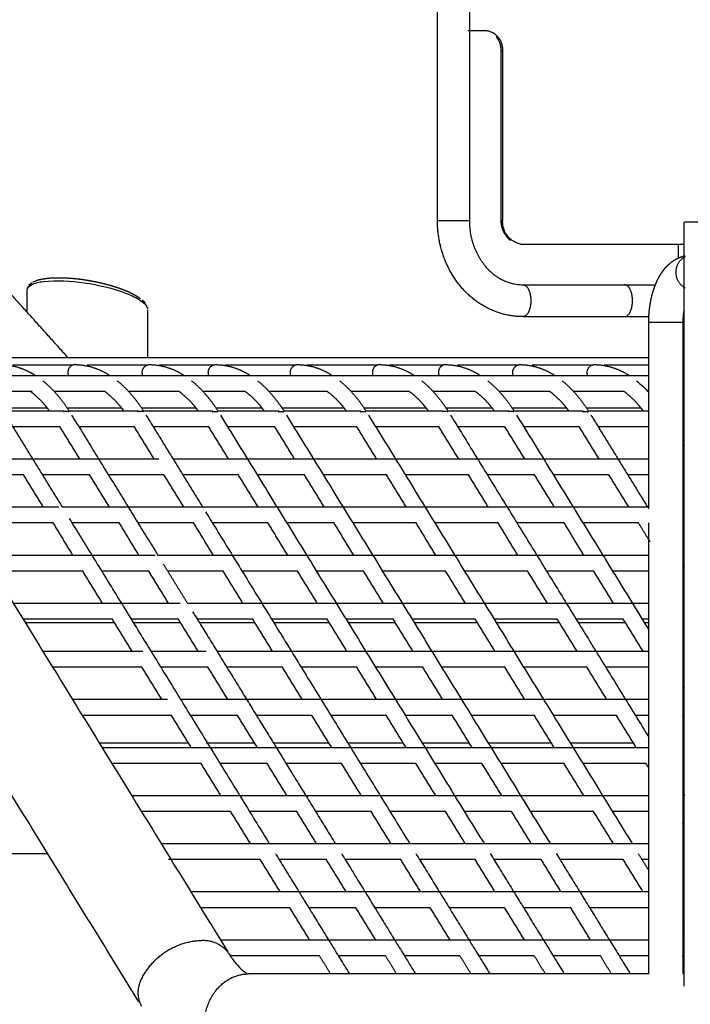
# Model space of a CAD drawing. Units: millimetres. Extents: x 135154 to 210657, y -40755 to 2929.
# Drawn here: x 188724 to 189393, y -39035 to -38053 of the extents above; entities that cross this region are included whole.
import ezdxf

# ---------------------------------------------------------------- set-up
doc = ezdxf.new("R2010")
doc.units = ezdxf.units.MM
doc.header["$LTSCALE"] = 10

msp = doc.modelspace()

# ---------------------------------------------------------------- linework, layer by layer
for points, degree in [([(189140.67, -38253.31), (189140.67, -37947.16), (189140.67, -37641.01)], 2), ([(189172.47, -37641.01), (189172.47, -37947.16), (189172.47, -38253.31)], 2), ([(189188.36, -38064.21), (189179.73, -38064.21), (189171.09, -38064.21)], 2), ([(189204.2, -38253.31), (189204.2, -38168.76), (189204.2, -38084.21)], 2), ([(189204.2, -38084.21), (189204.95, -38084.21), (189205.7, -38084.21)], 2), ([(189205.7, -38253.31), (189205.7, -38168.76), (189205.7, -38084.21)], 2), ([(189142.82, -38253.31), (189157.38, -38253.31), (189171.94, -38253.31)], 2), ([(189204.2, -38253.31), (189204.95, -38253.31), (189205.7, -38253.31)], 2), ([(189386.63, -39016.52), (189386.63, -38635.76), (189386.63, -38255.01)], 2), ([(189386.63, -38277.41), (189306.59, -38277.41), (189226.55, -38277.41)], 2), ([(189380.73, -38277.41), (189380.73, -38284.08), (189380.73, -38290.76)], 2), ([(188772.48, -38390.01), (188737.66, -38351.28), (188702.85, -38312.54)], 2), ([(188731.8, -38344.75), (188731.8, -38333.81), (188731.8, -38322.87)], 2), ([(189225.8, -38317.41), (189276.46, -38317.41), (189327.12, -38317.41)], 2), ([(189327.12, -38317.41), (189342.55, -38317.41), (189357.97, -38317.41)], 2), ([(188846.3, -38332.5), (188847.56, -38333.59), (188848.66, -38334.74), (188849.54, -38335.93)], 3), ([(188851.63, -38340.37), (188851.73, -38340.88), (188851.79, -38341.39), (188851.79, -38341.91)], 3), ([(188851.8, -38342.71), (188851.8, -38366.36), (188851.8, -38390.01)], 2), ([(189225.8, -38349.21), (189276.46, -38349.21), (189327.12, -38349.21)], 2), ([(189327.12, -38349.21), (189339.26, -38349.21), (189351.4, -38349.21)], 2), ([(189351.26, -38540.85), (189351.26, -38447.93), (189351.26, -38355.01)], 2), ([(189385.26, -38355.01), (189385.26, -38679.61), (189385.26, -39004.21)], 2), ([(189385.44, -38349.21), (189386.04, -38349.21), (189386.63, -38349.21)], 2), ([(188561.88, -38390.01), (188956.57, -38390.01), (189351.26, -38390.01)], 2), ([(189385.26, -38390.01), (189385.94, -38390.01), (189386.63, -38390.01)], 2), ([(188717.42, -38397.07), (188747.11, -38397.07), (188776.81, -38397.07)], 2), ([(188791.54, -38397.07), (188821.24, -38397.07), (188850.93, -38397.07)], 2), ([(188863.27, -38397.07), (188890.01, -38397.07), (188916.75, -38397.07)], 2), ([(188929.09, -38397.07), (188963.8, -38397.07), (188998.52, -38397.07)], 2), ([(189010.86, -38397.07), (189045.57, -38397.07), (189080.28, -38397.07)], 2), ([(189092.62, -38397.07), (189119.36, -38397.07), (189146.1, -38397.07)], 2), ([(189160.83, -38397.07), (189190.53, -38397.07), (189220.22, -38397.07)], 2), ([(189234.96, -38397.07), (189264.65, -38397.07), (189294.35, -38397.07)], 2), ([(189306.69, -38397.07), (189328.97, -38397.07), (189351.26, -38397.07)], 2), ([(189385.26, -38397.07), (189385.94, -38397.07), (189386.63, -38397.07)], 2), ([(189385.26, -38401.45), (189385.71, -38401.64), (189386.17, -38401.82), (189386.63, -38402.02)], 3), ([(188577.22, -38407.71), (188964.24, -38407.71), (189351.26, -38407.71)], 2), ([(189339.03, -38413.07), (189343.26, -38416.45), (189347.34, -38420.33), (189351.26, -38424.66)], 3), ([(189385.26, -38407.71), (189385.94, -38407.71), (189386.63, -38407.71)], 2), ([(188587.99, -38423.55), (188759.91, -38702.94), (188931.83, -38982.33)], 2), ([(188736.93, -38423.71), (188714.92, -38423.71), (188692.9, -38423.71)], 2), ([(188809.08, -38423.71), (188783.9, -38423.71), (188758.72, -38423.71)], 2), ([(188883.2, -38423.71), (188858.02, -38423.71), (188832.84, -38423.71)], 2), ([(188949.02, -38423.71), (188927.99, -38423.71), (188906.97, -38423.71)], 2), ([(189030.78, -38423.71), (189001.78, -38423.71), (188972.79, -38423.71)], 2), ([(189112.55, -38423.71), (189083.55, -38423.71), (189054.55, -38423.71)], 2), ([(189178.37, -38423.71), (189157.34, -38423.71), (189136.32, -38423.71)], 2), ([(189252.49, -38423.71), (189227.31, -38423.71), (189202.14, -38423.71)], 2), ([(189326.61, -38423.71), (189301.44, -38423.71), (189276.26, -38423.71)], 2), ([(189351.26, -38423.71), (189350.82, -38423.71), (189350.38, -38423.71)], 2), ([(189386.63, -38423.71), (189385.94, -38423.71), (189385.26, -38423.71)], 2), ([(188705.69, -38440.01), (188728.68, -38440.01), (188751.67, -38440.01)], 2), ([(188707.78, -38442.99), (188738.14, -38442.99), (188768.5, -38442.99)], 2), ([(188771.51, -38440.01), (188798.65, -38440.01), (188825.79, -38440.01)], 2), ([(188773.6, -38442.99), (188808.11, -38442.99), (188842.62, -38442.99)], 2), ([(188845.64, -38440.01), (188872.77, -38440.01), (188899.91, -38440.01)], 2), ([(188847.72, -38442.99), (188882.23, -38442.99), (188916.74, -38442.99)], 2), ([(188919.76, -38440.01), (188942.75, -38440.01), (188965.73, -38440.01)], 2), ([(188921.85, -38442.99), (188952.2, -38442.99), (188982.56, -38442.99)], 2), ([(188985.58, -38440.01), (189016.54, -38440.01), (189047.5, -38440.01)], 2), ([(188987.66, -38442.99), (189026, -38442.99), (189064.33, -38442.99)], 2), ([(189067.34, -38440.01), (189098.3, -38440.01), (189129.26, -38440.01)], 2), ([(189069.43, -38442.99), (189107.76, -38442.99), (189146.09, -38442.99)], 2), ([(189149.11, -38440.01), (189172.1, -38440.01), (189195.08, -38440.01)], 2), ([(189151.2, -38442.99), (189181.55, -38442.99), (189211.91, -38442.99)], 2), ([(189214.93, -38440.01), (189242.07, -38440.01), (189269.2, -38440.01)], 2), ([(189217.01, -38442.99), (189251.53, -38442.99), (189286.04, -38442.99)], 2), ([(189289.05, -38440.01), (189316.19, -38440.01), (189343.33, -38440.01)], 2), ([(189291.14, -38442.99), (189321.2, -38442.99), (189351.26, -38442.99)], 2), ([(189385.26, -38440.01), (189385.94, -38440.01), (189386.63, -38440.01)], 2), ([(189385.26, -38442.99), (189385.94, -38442.99), (189386.63, -38442.99)], 2), ([(188710.29, -38447.23), (188738.48, -38493.03), (188766.66, -38538.84)], 2), ([(188776.11, -38447.23), (188819.04, -38516.99), (188861.97, -38586.76)], 2), ([(188850.23, -38447.23), (188878.42, -38493.03), (188906.6, -38538.84)], 2), ([(188924.36, -38447.23), (189055.76, -38660.77), (189187.16, -38874.31)], 2), ([(188990.18, -38447.23), (189121.58, -38660.77), (189252.98, -38874.31)], 2), ([(189071.94, -38447.23), (189203.34, -38660.77), (189334.74, -38874.31)], 2), ([(189153.71, -38447.23), (189252.48, -38607.75), (189351.26, -38768.27)], 2), ([(189219.52, -38447.23), (189285.39, -38554.27), (189351.26, -38661.3)], 2), ([(189293.65, -38447.23), (189321.83, -38493.03), (189350.02, -38538.84)], 2), ([(188764.56, -38458.99), (188740.73, -38458.99), (188716.91, -38458.99)], 2), ([(188784.2, -38490.91), (188774.38, -38474.95), (188764.56, -38458.99)], 2), ([(188838.68, -38458.99), (188811.01, -38458.99), (188783.34, -38458.99)], 2), ([(188858.33, -38490.91), (188848.5, -38474.95), (188838.68, -38458.99)], 2), ([(188912.8, -38458.99), (188885.14, -38458.99), (188857.47, -38458.99)], 2), ([(188932.45, -38490.91), (188922.63, -38474.95), (188912.8, -38458.99)], 2), ([(188978.62, -38458.99), (188955.11, -38458.99), (188931.59, -38458.99)], 2), ([(188998.27, -38490.91), (188988.45, -38474.95), (188978.62, -38458.99)], 2), ([(189060.39, -38458.99), (189028.9, -38458.99), (188997.41, -38458.99)], 2), ([(189080.03, -38490.91), (189070.21, -38474.95), (189060.39, -38458.99)], 2), ([(189142.15, -38458.99), (189110.66, -38458.99), (189079.17, -38458.99)], 2), ([(189161.8, -38490.91), (189151.98, -38474.95), (189142.15, -38458.99)], 2), ([(189207.97, -38458.99), (189184.46, -38458.99), (189160.94, -38458.99)], 2), ([(189227.62, -38490.91), (189217.79, -38474.95), (189207.97, -38458.99)], 2), ([(189282.09, -38458.99), (189254.43, -38458.99), (189226.76, -38458.99)], 2), ([(189301.74, -38490.91), (189291.92, -38474.95), (189282.09, -38458.99)], 2), ([(189351.26, -38458.99), (189326.07, -38458.99), (189300.88, -38458.99)], 2), ([(189386.63, -38458.99), (189385.94, -38458.99), (189385.26, -38458.99)], 2), ([(188843.2, -39032.16), (188672.21, -38754.29), (188501.22, -38476.41)], 2), ([(189385.26, -38475.65), (189385.94, -38476.76), (189386.63, -38477.87)], 2), ([(188629.51, -38490.91), (188746.34, -38490.91), (188863.17, -38490.91)], 2), ([(188877.11, -38490.91), (189114.18, -38490.91), (189351.26, -38490.91)], 2), ([(189385.26, -38490.91), (189385.94, -38490.91), (189386.63, -38490.91)], 2), ([(188728.23, -38506.91), (188683.76, -38506.91), (188639.28, -38506.91)], 2), ([(188747.87, -38538.84), (188738.05, -38522.87), (188728.23, -38506.91)], 2), ([(188794.05, -38506.91), (188770.53, -38506.91), (188747.02, -38506.91)], 2), ([(188813.69, -38538.84), (188803.87, -38522.87), (188794.05, -38506.91)], 2), ([(188868.17, -38506.91), (188840.5, -38506.91), (188812.84, -38506.91)], 2), ([(188887.82, -38538.84), (188877.99, -38522.87), (188868.17, -38506.91)], 2), ([(188942.29, -38506.91), (188914.63, -38506.91), (188886.96, -38506.91)], 2), ([(188961.94, -38538.84), (188952.12, -38522.87), (188942.29, -38506.91)], 2), ([(189008.11, -38506.91), (188984.6, -38506.91), (188961.08, -38506.91)], 2), ([(189027.76, -38538.84), (189017.94, -38522.87), (189008.11, -38506.91)], 2), ([(189089.88, -38506.91), (189058.39, -38506.91), (189026.9, -38506.91)], 2), ([(189109.52, -38538.84), (189099.7, -38522.87), (189089.88, -38506.91)], 2), ([(189171.64, -38506.91), (189140.15, -38506.91), (189108.66, -38506.91)], 2), ([(189191.29, -38538.84), (189181.47, -38522.87), (189171.64, -38506.91)], 2), ([(189237.46, -38506.91), (189213.95, -38506.91), (189190.43, -38506.91)], 2), ([(189257.11, -38538.84), (189247.29, -38522.87), (189237.46, -38506.91)], 2), ([(189311.59, -38506.91), (189283.92, -38506.91), (189256.25, -38506.91)], 2), ([(189331.23, -38538.84), (189321.41, -38522.87), (189311.59, -38506.91)], 2), ([(189351.26, -38506.91), (189340.81, -38506.91), (189330.37, -38506.91)], 2), ([(189385.71, -38506.91), (189385.48, -38506.91), (189385.26, -38506.91)], 2), ([(189386.63, -38508.4), (189386.17, -38507.66), (189385.71, -38506.91)], 2), ([(188658.93, -38538.84), (188711.17, -38538.84), (188763.42, -38538.84)], 2), ([(188766.66, -38538.84), (189058.96, -38538.84), (189351.26, -38538.84)], 2), ([(189385.26, -38538.84), (189385.94, -38538.84), (189386.63, -38538.84)], 2), ([(188773.7, -38550.27), (188873.4, -38712.29), (188973.09, -38874.31)], 2), ([(188909.57, -38543.66), (189011.31, -38708.99), (189113.04, -38874.31)], 2), ([(188757.72, -38554.84), (188713.25, -38554.84), (188668.77, -38554.84)], 2), ([(188777.37, -38586.76), (188767.54, -38570.8), (188757.72, -38554.84)], 2), ([(188823.54, -38554.84), (188800.02, -38554.84), (188776.51, -38554.84)], 2), ([(188843.18, -38586.76), (188833.36, -38570.8), (188823.54, -38554.84)], 2), ([(188897.66, -38554.84), (188869.99, -38554.84), (188842.33, -38554.84)], 2), ([(188917.31, -38586.76), (188907.48, -38570.8), (188897.66, -38554.84)], 2), ([(188971.78, -38554.84), (188944.12, -38554.84), (188916.45, -38554.84)], 2), ([(188991.43, -38586.76), (188981.61, -38570.8), (188971.78, -38554.84)], 2), ([(189037.6, -38554.84), (189014.09, -38554.84), (188990.57, -38554.84)], 2), ([(189057.25, -38586.76), (189047.43, -38570.8), (189037.6, -38554.84)], 2), ([(189119.37, -38554.84), (189087.88, -38554.84), (189056.39, -38554.84)], 2), ([(189139.01, -38586.76), (189129.19, -38570.8), (189119.37, -38554.84)], 2), ([(189201.13, -38554.84), (189169.64, -38554.84), (189138.16, -38554.84)], 2), ([(189220.78, -38586.76), (189210.96, -38570.8), (189201.13, -38554.84)], 2), ([(189266.95, -38554.84), (189243.44, -38554.84), (189219.92, -38554.84)], 2), ([(189286.6, -38586.76), (189276.78, -38570.8), (189266.95, -38554.84)], 2), ([(189341.08, -38554.84), (189313.41, -38554.84), (189285.74, -38554.84)], 2), ([(189352.78, -38573.86), (189346.93, -38564.35), (189341.08, -38554.84)], 2), ([(189351.26, -39004.21), (189351.26, -38779.52), (189351.26, -38554.84)], 2), ([(189386.63, -38554.84), (189385.94, -38554.84), (189385.26, -38554.84)], 2), ([(188688.42, -38586.76), (188773.93, -38586.76), (188859.44, -38586.76)], 2), ([(188861.97, -38586.76), (189106.61, -38586.76), (189351.26, -38586.76)], 2), ([(189385.26, -38586.76), (189385.94, -38586.76), (189386.63, -38586.76)], 2), ([(188867.45, -38595.67), (188879.46, -38615.18), (188891.46, -38634.69)], 2), ([(189385.26, -38596.1), (189385.94, -38597.22), (189386.63, -38598.33)], 2), ([(188787.21, -38602.76), (188742.74, -38602.76), (188698.26, -38602.76)], 2), ([(188806.86, -38634.69), (188797.03, -38618.72), (188787.21, -38602.76)], 2), ([(188853.03, -38602.76), (188829.51, -38602.76), (188806, -38602.76)], 2), ([(188872.67, -38634.69), (188862.85, -38618.72), (188853.03, -38602.76)], 2), ([(188927.15, -38602.76), (188899.48, -38602.76), (188871.82, -38602.76)], 2), ([(188946.8, -38634.69), (188936.97, -38618.72), (188927.15, -38602.76)], 2), ([(189001.27, -38602.76), (188973.61, -38602.76), (188945.94, -38602.76)], 2), ([(189020.92, -38634.69), (189011.1, -38618.72), (189001.27, -38602.76)], 2), ([(189067.09, -38602.76), (189043.58, -38602.76), (189020.06, -38602.76)], 2), ([(189086.74, -38634.69), (189076.92, -38618.72), (189067.09, -38602.76)], 2), ([(189148.86, -38602.76), (189117.37, -38602.76), (189085.88, -38602.76)], 2), ([(189168.5, -38634.69), (189158.68, -38618.72), (189148.86, -38602.76)], 2), ([(189230.62, -38602.76), (189199.14, -38602.76), (189167.65, -38602.76)], 2), ([(189250.27, -38634.69), (189240.45, -38618.72), (189230.62, -38602.76)], 2), ([(189296.44, -38602.76), (189272.93, -38602.76), (189249.41, -38602.76)], 2), ([(189316.09, -38634.69), (189306.27, -38618.72), (189296.44, -38602.76)], 2), ([(189351.26, -38602.76), (189333.24, -38602.76), (189315.23, -38602.76)], 2), ([(189386.63, -38628.86), (189385.94, -38627.75), (189385.26, -38626.63)], 2), ([(188717.91, -38634.69), (188801.08, -38634.69), (188884.25, -38634.69)], 2), ([(188891.46, -38634.69), (189121.36, -38634.69), (189351.26, -38634.69)], 2), ([(189385.26, -38634.69), (189385.94, -38634.69), (189386.63, -38634.69)], 2), ([(188816.7, -38650.69), (188772.23, -38650.69), (188727.75, -38650.69)], 2), ([(188836.35, -38682.61), (188826.52, -38666.65), (188816.7, -38650.69)], 2), ([(188882.52, -38650.69), (188859, -38650.69), (188835.49, -38650.69)], 2), ([(188902.17, -38682.61), (188892.34, -38666.65), (188882.52, -38650.69)], 2), ([(188896.74, -38643.26), (188967.83, -38758.79), (189038.91, -38874.31)], 2), ([(188956.64, -38650.69), (188928.97, -38650.69), (188901.31, -38650.69)], 2), ([(188976.29, -38682.61), (188966.47, -38666.65), (188956.64, -38650.69)], 2), ([(189030.77, -38650.69), (189003.1, -38650.69), (188975.43, -38650.69)], 2), ([(189050.41, -38682.61), (189040.59, -38666.65), (189030.77, -38650.69)], 2), ([(189096.58, -38650.69), (189073.07, -38650.69), (189049.55, -38650.69)], 2), ([(189116.23, -38682.61), (189106.41, -38666.65), (189096.58, -38650.69)], 2), ([(189178.35, -38650.69), (189146.86, -38650.69), (189115.37, -38650.69)], 2), ([(189197.99, -38682.61), (189188.17, -38666.65), (189178.35, -38650.69)], 2), ([(189260.12, -38650.69), (189228.63, -38650.69), (189197.14, -38650.69)], 2), ([(189279.76, -38682.61), (189269.94, -38666.65), (189260.12, -38650.69)], 2), ([(189325.93, -38650.69), (189302.42, -38650.69), (189278.9, -38650.69)], 2), ([(189345.58, -38682.61), (189335.76, -38666.65), (189325.93, -38650.69)], 2), ([(189351.26, -38650.69), (189347.99, -38650.69), (189344.72, -38650.69)], 2), ([(189386.63, -38650.69), (189385.94, -38650.69), (189385.26, -38650.69)], 2), ([(188818.87, -38654.21), (188774.4, -38654.21), (188729.93, -38654.21)], 2), ([(188884.69, -38654.21), (188861.17, -38654.21), (188837.66, -38654.21)], 2), ([(188958.81, -38654.21), (188931.15, -38654.21), (188903.48, -38654.21)], 2), ([(189032.94, -38654.21), (189005.27, -38654.21), (188977.6, -38654.21)], 2), ([(189098.76, -38654.21), (189075.24, -38654.21), (189051.72, -38654.21)], 2), ([(189180.52, -38654.21), (189149.03, -38654.21), (189117.54, -38654.21)], 2), ([(189262.29, -38654.21), (189230.8, -38654.21), (189199.31, -38654.21)], 2), ([(189328.11, -38654.21), (189304.59, -38654.21), (189281.07, -38654.21)], 2), ([(189351.26, -38654.21), (189349.07, -38654.21), (189346.89, -38654.21)], 2), ([(189386.63, -38654.21), (189385.94, -38654.21), (189385.26, -38654.21)], 2), ([(188747.4, -38682.61), (188797.17, -38682.61), (188846.93, -38682.61)], 2), ([(188855.13, -38682.61), (188882.68, -38682.61), (188910.23, -38682.61)], 2), ([(188920.95, -38682.61), (189136.1, -38682.61), (189351.26, -38682.61)], 2), ([(189385.26, -38682.61), (189385.94, -38682.61), (189386.63, -38682.61)], 2), ([(188846.19, -38698.61), (188801.72, -38698.61), (188757.24, -38698.61)], 2), ([(188865.84, -38730.54), (188856.01, -38714.57), (188846.19, -38698.61)], 2), ([(188912.01, -38698.61), (188888.49, -38698.61), (188864.98, -38698.61)], 2), ([(188931.66, -38730.54), (188921.83, -38714.57), (188912.01, -38698.61)], 2), ([(188986.13, -38698.61), (188958.47, -38698.61), (188930.8, -38698.61)], 2), ([(189005.78, -38730.54), (188995.96, -38714.57), (188986.13, -38698.61)], 2), ([(189060.26, -38698.61), (189032.59, -38698.61), (189004.92, -38698.61)], 2), ([(189079.9, -38730.54), (189070.08, -38714.57), (189060.26, -38698.61)], 2), ([(189126.08, -38698.61), (189102.56, -38698.61), (189079.04, -38698.61)], 2), ([(189145.72, -38730.54), (189135.9, -38714.57), (189126.08, -38698.61)], 2), ([(189207.84, -38698.61), (189176.35, -38698.61), (189144.86, -38698.61)], 2), ([(189227.49, -38730.54), (189217.66, -38714.57), (189207.84, -38698.61)], 2), ([(189289.61, -38698.61), (189258.12, -38698.61), (189226.63, -38698.61)], 2), ([(189309.25, -38730.54), (189299.43, -38714.57), (189289.61, -38698.61)], 2), ([(189351.26, -38698.61), (189329.82, -38698.61), (189308.39, -38698.61)], 2), ([(189386.63, -38698.61), (189385.94, -38698.61), (189385.26, -38698.61)], 2), ([(189385.26, -38716.56), (189385.94, -38717.67), (189386.63, -38718.79)], 2), ([(188776.89, -38730.54), (188824.36, -38730.54), (188871.83, -38730.54)], 2), ([(188884.1, -38730.54), (189117.68, -38730.54), (189351.26, -38730.54)], 2), ([(189385.26, -38730.54), (189385.94, -38730.54), (189386.63, -38730.54)], 2), ([(188875.68, -38746.54), (188831.21, -38746.54), (188786.74, -38746.54)], 2), ([(188895.33, -38778.46), (188885.5, -38762.5), (188875.68, -38746.54)], 2), ([(188941.5, -38746.54), (188917.99, -38746.54), (188894.47, -38746.54)], 2), ([(188961.15, -38778.46), (188951.32, -38762.5), (188941.5, -38746.54)], 2), ([(189015.62, -38746.54), (188987.96, -38746.54), (188960.29, -38746.54)], 2), ([(189035.27, -38778.46), (189025.45, -38762.5), (189015.62, -38746.54)], 2), ([(189089.75, -38746.54), (189062.08, -38746.54), (189034.41, -38746.54)], 2), ([(189109.39, -38778.46), (189099.57, -38762.5), (189089.75, -38746.54)], 2), ([(189155.57, -38746.54), (189132.05, -38746.54), (189108.53, -38746.54)], 2), ([(189175.21, -38778.46), (189165.39, -38762.5), (189155.57, -38746.54)], 2), ([(189237.33, -38746.54), (189205.84, -38746.54), (189174.35, -38746.54)], 2), ([(189256.98, -38778.46), (189247.15, -38762.5), (189237.33, -38746.54)], 2), ([(189319.1, -38746.54), (189287.61, -38746.54), (189256.12, -38746.54)], 2), ([(189338.74, -38778.46), (189328.92, -38762.5), (189319.1, -38746.54)], 2), ([(189351.26, -38746.54), (189344.57, -38746.54), (189337.88, -38746.54)], 2), ([(189386.63, -38749.32), (189385.94, -38748.2), (189385.26, -38747.09)], 2), ([(188892.71, -38774.21), (188848.24, -38774.21), (188803.77, -38774.21)], 2), ([(188806.38, -38778.46), (189078.82, -38778.46), (189351.26, -38778.46)], 2), ([(188958.53, -38774.21), (188934.38, -38774.21), (188910.23, -38774.21)], 2), ([(189032.66, -38774.21), (189004.99, -38774.21), (188977.32, -38774.21)], 2), ([(189106.78, -38774.21), (189079.11, -38774.21), (189051.44, -38774.21)], 2), ([(189172.6, -38774.21), (189149.08, -38774.21), (189125.56, -38774.21)], 2), ([(189254.36, -38774.21), (189222.87, -38774.21), (189191.38, -38774.21)], 2), ([(189336.13, -38774.21), (189304.64, -38774.21), (189273.15, -38774.21)], 2), ([(189386.63, -38774.21), (189385.94, -38774.21), (189385.26, -38774.21)], 2), ([(189385.26, -38778.46), (189385.94, -38778.46), (189386.63, -38778.46)], 2), ([(188905.17, -38794.46), (188860.7, -38794.46), (188816.23, -38794.46)], 2), ([(188924.82, -38826.39), (188915, -38810.42), (188905.17, -38794.46)], 2), ([(188970.99, -38794.46), (188947.48, -38794.46), (188923.96, -38794.46)], 2), ([(188990.64, -38826.39), (188980.81, -38810.42), (188970.99, -38794.46)], 2), ([(189045.11, -38794.46), (189017.45, -38794.46), (188989.78, -38794.46)], 2), ([(189064.76, -38826.39), (189054.94, -38810.42), (189045.11, -38794.46)], 2), ([(189119.24, -38794.46), (189091.57, -38794.46), (189063.9, -38794.46)], 2), ([(189138.88, -38826.39), (189129.06, -38810.42), (189119.24, -38794.46)], 2), ([(189185.06, -38794.46), (189161.54, -38794.46), (189138.02, -38794.46)], 2), ([(189204.7, -38826.39), (189194.88, -38810.42), (189185.06, -38794.46)], 2), ([(189266.82, -38794.46), (189235.33, -38794.46), (189203.84, -38794.46)], 2), ([(189286.47, -38826.39), (189276.64, -38810.42), (189266.82, -38794.46)], 2), ([(189348.59, -38794.46), (189317.1, -38794.46), (189285.61, -38794.46)], 2), ([(189351.26, -38798.8), (189349.92, -38796.63), (189348.59, -38794.46)], 2), ([(189386.63, -38794.46), (189385.94, -38794.46), (189385.26, -38794.46)], 2), ([(188835.87, -38826.39), (189093.56, -38826.39), (189351.26, -38826.39)], 2), ([(189385.26, -38823.52), (189386.11, -38824.9), (189386.96, -38826.29)], 2), ([(188934.66, -38842.39), (188890.19, -38842.39), (188845.72, -38842.39)], 2), ([(188954.31, -38874.31), (188944.49, -38858.35), (188934.66, -38842.39)], 2), ([(189000.48, -38842.39), (188976.97, -38842.39), (188953.45, -38842.39)], 2), ([(189020.13, -38874.31), (189010.31, -38858.35), (189000.48, -38842.39)], 2), ([(189074.61, -38842.39), (189046.94, -38842.39), (189019.27, -38842.39)], 2), ([(189094.25, -38874.31), (189084.43, -38858.35), (189074.61, -38842.39)], 2), ([(189148.73, -38842.39), (189121.06, -38842.39), (189093.39, -38842.39)], 2), ([(189168.37, -38874.31), (189158.55, -38858.35), (189148.73, -38842.39)], 2), ([(189214.55, -38842.39), (189191.03, -38842.39), (189167.51, -38842.39)], 2), ([(189234.19, -38874.31), (189224.37, -38858.35), (189214.55, -38842.39)], 2), ([(189296.31, -38842.39), (189264.82, -38842.39), (189233.33, -38842.39)], 2), ([(189315.96, -38874.31), (189306.13, -38858.35), (189296.31, -38842.39)], 2), ([(189351.26, -38842.39), (189333.18, -38842.39), (189315.1, -38842.39)], 2), ([(189386.63, -38856.28), (189385.91, -38855.12), (189385.2, -38853.96)], 2), ([(188865.36, -38874.31), (189108.31, -38874.31), (189351.26, -38874.31)], 2), ([(189385.26, -38874.31), (189385.94, -38874.31), (189386.63, -38874.31)], 2), ([(188495.23, -38884.21), (188623.7, -38884.21), (188752.16, -38884.21)], 2), ([(188979.19, -38884.21), (189016.06, -38944.13), (189052.92, -39004.04)], 2), ([(189045.01, -38884.21), (189081.88, -38944.13), (189118.74, -39004.04)], 2), ([(189119.13, -38884.21), (189156, -38944.13), (189192.87, -39004.04)], 2), ([(189193.25, -38884.21), (189230.12, -38944.13), (189266.99, -39004.04)], 2), ([(189259.07, -38884.21), (189295.94, -38944.13), (189332.81, -39004.04)], 2), ([(189340.84, -38884.21), (189346.05, -38892.68), (189351.26, -38901.14)], 2), ([(188964.15, -38890.31), (188918.38, -38890.31), (188872.61, -38890.31)], 2), ([(188983.8, -38922.24), (188973.98, -38906.27), (188964.15, -38890.31)], 2), ([(189029.97, -38890.31), (189006.46, -38890.31), (188982.94, -38890.31)], 2), ([(189049.62, -38922.24), (189039.8, -38906.27), (189029.97, -38890.31)], 2), ([(189104.1, -38890.31), (189076.43, -38890.31), (189048.76, -38890.31)], 2), ([(189123.74, -38922.24), (189113.92, -38906.27), (189104.1, -38890.31)], 2), ([(189178.22, -38890.31), (189150.55, -38890.31), (189122.88, -38890.31)], 2), ([(189197.86, -38922.24), (189188.04, -38906.27), (189178.22, -38890.31)], 2), ([(189244.04, -38890.31), (189220.52, -38890.31), (189197, -38890.31)], 2), ([(189263.68, -38922.24), (189253.86, -38906.27), (189244.04, -38890.31)], 2), ([(189325.8, -38890.31), (189294.31, -38890.31), (189262.82, -38890.31)], 2), ([(189345.45, -38922.24), (189335.63, -38906.27), (189325.8, -38890.31)], 2), ([(189351.26, -38890.31), (189347.92, -38890.31), (189344.59, -38890.31)], 2), ([(189386.63, -38890.31), (189385.94, -38890.31), (189385.26, -38890.31)], 2), ([(188806.93, -39294.21), (188639.63, -39108.09), (188472.32, -38921.96)], 2), ([(188832.91, -39294.21), (188664.07, -39106.38), (188495.23, -38918.54)], 2), ([(188894.85, -38922.24), (189123.05, -38922.24), (189351.26, -38922.24)], 2), ([(189386.63, -38918.54), (189385.94, -38918.54), (189385.26, -38918.54)], 2), ([(189385.26, -38922.24), (189385.94, -38922.24), (189386.63, -38922.24)], 2), ([(188993.64, -38938.24), (188949.17, -38938.24), (188904.7, -38938.24)], 2), ([(189013.29, -38970.16), (189003.47, -38954.2), (188993.64, -38938.24)], 2), ([(189059.46, -38938.24), (189035.95, -38938.24), (189012.43, -38938.24)], 2), ([(189079.11, -38970.16), (189069.29, -38954.2), (189059.46, -38938.24)], 2), ([(189133.59, -38938.24), (189105.92, -38938.24), (189078.25, -38938.24)], 2), ([(189153.23, -38970.16), (189143.41, -38954.2), (189133.59, -38938.24)], 2), ([(189207.71, -38938.24), (189180.04, -38938.24), (189152.37, -38938.24)], 2), ([(189227.35, -38970.16), (189217.53, -38954.2), (189207.71, -38938.24)], 2), ([(189273.53, -38938.24), (189250.01, -38938.24), (189226.5, -38938.24)], 2), ([(189293.17, -38970.16), (189283.35, -38954.2), (189273.53, -38938.24)], 2), ([(189351.26, -38938.24), (189321.79, -38938.24), (189292.31, -38938.24)], 2), ([(189386.63, -38938.24), (189385.94, -38938.24), (189385.26, -38938.24)], 2), ([(189385.26, -38956.4), (189385.94, -38957.51), (189386.63, -38958.63)], 2), ([(188924.34, -38970.16), (189137.8, -38970.16), (189351.26, -38970.16)], 2), ([(189385.26, -38970.16), (189385.94, -38970.16), (189386.63, -38970.16)], 2), ([(189023.13, -38986.16), (188978.69, -38986.16), (188934.24, -38986.16)], 2), ([(189034.24, -39004.21), (189028.69, -38995.19), (189023.13, -38986.16)], 2), ([(189088.95, -38986.16), (189065.44, -38986.16), (189041.92, -38986.16)], 2), ([(189100.06, -39004.21), (189094.51, -38995.19), (189088.95, -38986.16)], 2), ([(189163.08, -38986.16), (189135.41, -38986.16), (189107.74, -38986.16)], 2), ([(189174.18, -39004.21), (189168.63, -38995.19), (189163.08, -38986.16)], 2), ([(189237.2, -38986.16), (189209.53, -38986.16), (189181.86, -38986.16)], 2), ([(189248.31, -39004.21), (189242.75, -38995.19), (189237.2, -38986.16)], 2), ([(189303.02, -38986.16), (189279.5, -38986.16), (189255.99, -38986.16)], 2), ([(189314.13, -39004.21), (189308.57, -38995.19), (189303.02, -38986.16)], 2), ([(189351.26, -38986.16), (189336.53, -38986.16), (189321.81, -38986.16)], 2), ([(189386.63, -38989.16), (189385.84, -38987.88), (189385.06, -38986.6)], 2), ([(189351.26, -39004.21), (189151.83, -39004.21), (188952.41, -39004.21)], 2), ([(189386.63, -39004.21), (189385.94, -39004.21), (189385.26, -39004.21)], 2)]:
    msp.add_open_spline(points, degree=degree)
for points, weights in [([(189205.7, -38084.21), (189206.94, -38065.65), (189188.4, -38064.21)], [1, 0.710787113536, 1]), ([(189204.2, -38084.21), (189204.27, -38076.21), (189199.13, -38070.07)], [1, 0.938252467631, 1]), ([(189141.21, -38253.31), (189139.51, -38253.31), (189142.82, -38253.31)], [0.853553390593, 0.853553390593, 1]), ([(189213.64, -38273.48), (189203.97, -38265.71), (189204.2, -38253.31)], [1, 0.897894797146, 1]), ([(189226.55, -38277.41), (189204.2, -38275.68), (189205.7, -38253.31)], [1, 0.710787113536, 1]), ([(188772.43, -38405.01), (188772.43, -38406.4), (188772.84, -38407.71)], [1, 0.933000812755, 0.896653691199]), ([(188779.33, -38397.01), (188772.29, -38397.55), (188772.44, -38404.61)], [1, 0.726288000013, 1]), ([(189082.83, -38397.01), (189075.41, -38397.58), (189075.9, -38405.01)], [1, 0.710741285658, 1]), ([(189075.9, -38405.01), (189075.9, -38406.4), (189076.31, -38407.71)], [1, 0.933000812755, 0.896653691199]), ([(189148.65, -38397.01), (189141.23, -38397.58), (189141.72, -38405.01)], [1, 0.710741285658, 1]), ([(189141.72, -38405.01), (189141.72, -38406.4), (189142.13, -38407.71)], [1, 0.933000812755, 0.896653691199])]:
    msp.add_rational_spline(points, weights, degree=2)
for points, weights, degree, knots in [([(189225.8, -38349.21), (189208.98, -38349.19), (189193.7, -38342.15), (189176.88, -38334.36), (189164.83, -38320.29), (189152.47, -38305.89), (189146.39, -38287.91), (189140.66, -38271.09), (189140.67, -38253.31)], [1, 0.976979964972, 1, 0.977129604037, 1, 0.981741835174, 1, 0.98646038211, 1], 2, [0, 0, 0, 33.117337, 33.117337, 69.61875, 69.61875, 107.099416, 107.099416, 142.328256, 142.328256, 142.328256]), ([(189172.47, -38253.31), (189172.18, -38279.41), (189188.87, -38299.48), (189203.19, -38316.98), (189225.8, -38317.41)], [1, 0.938527809039, 1, 0.907663044289, 1], 2, [0, 0, 0, 50.019882, 50.019882, 92.382022, 92.382022, 92.382022]), ([(189446.8, -38255.01), (189449.81, -38255.01), (189432, -38255.01), (189405.8, -38255.01), (189390.68, -38255.01), (189387.8, -38255.01), (189386.95, -38255.01)], [0.890165042945, 0.78033008589, 1, 0.707106781187, 1, 0.926776695297, 0.890165042945], 2, [59.395736, 59.395736, 59.395736, 95.033178, 95.033178, 142.549767, 142.549767, 154.428914, 154.428914, 154.428914]), ([(189351.26, -38355.01), (189351.26, -38351.33), (189351.43, -38347.66), (189351.78, -38344.03), (189352.12, -38340.39), (189352.64, -38336.8), (189353.33, -38333.31), (189353.71, -38331.42), (189354.13, -38329.57), (189354.6, -38327.75), (189355.08, -38325.92), (189355.6, -38324.12), (189356.17, -38322.37), (189356.76, -38320.56), (189357.41, -38318.8), (189358.1, -38317.09), (189358.8, -38315.36), (189359.56, -38313.68), (189360.37, -38312.05), (189361.2, -38310.41), (189362.08, -38308.82), (189363.01, -38307.29), (189363.63, -38306.29), (189364.27, -38305.31), (189364.94, -38304.37), (189365.31, -38303.85), (189365.69, -38303.34), (189366.07, -38302.83), (189368.26, -38299.97), (189370.74, -38297.38), (189373.5, -38295.19), (189376.31, -38292.95), (189379.44, -38291.17), (189382.8, -38289.9), (189384.4, -38289.31), (189386.04, -38288.85), (189387.71, -38288.54)], [1, 1, 1, 1, 1, 1, 1, 1, 1, 1, 1, 1, 1, 1, 1, 1, 1, 1, 1, 1, 1, 1, 1, 1, 1, 1, 1, 1, 1, 1, 1, 0.991717817554, 0.991717817554, 1, 1, 1, 1], 3, [0, 0, 0, 0, 11.047146, 11.047146, 11.047146, 22.144717, 22.144717, 22.144717, 28.129438, 28.129438, 28.129438, 34.156102, 34.156102, 34.156102, 40.367698, 40.367698, 40.367698, 46.653462, 46.653462, 46.653462, 53.034164, 53.034164, 53.034164, 57.22796, 57.22796, 57.22796, 59.534711, 59.534711, 59.534711, 72.760686, 72.760686, 72.760686, 83.509141, 83.509141, 83.509141, 89.874097, 89.874097, 89.874097, 89.874097]), ([(189387.69, -38320.75), (189378.21, -38315.73), (189378.53, -38305.01), (189378.2, -38294.17), (189387.83, -38289.21)], [1, 0.848825802453, 1, 0.845804882517, 1], 2, [0, 0, 0, 19.188619, 19.188619, 38.534666, 38.534666, 38.534666]), ([(188737.47, -38314.77), (188740.44, -38313.27), (188743.6, -38312.23), (188746.88, -38311.7), (188752.3, -38310.75), (188757.79, -38310.31), (188763.29, -38310.37), (188769.51, -38310.37), (188776.34, -38310.82), (188783.34, -38311.67), (188791.08, -38312.61), (188798.96, -38314.03), (188806.41, -38315.82), (188814.1, -38317.66), (188821.28, -38319.87), (188827.5, -38322.27), (188832.69, -38324.19), (188837.65, -38326.62), (188842.34, -38329.54), (188843.04, -38330), (188843.72, -38330.47), (188844.38, -38330.96)], [1, 0.99204400702, 0.99204400702, 1, 0.997151311776, 0.997151311776, 1, 1, 1, 1, 1, 1, 1, 1, 1, 1, 0.996580962347, 0.996580962347, 1, 1, 1, 1], 3, [0, 0, 0, 0, 9.933636, 9.933636, 9.933636, 26.426442, 26.426442, 26.426442, 47.940752, 47.940752, 47.940752, 71.727444, 71.727444, 71.727444, 96.247712, 96.247712, 96.247712, 112.79123, 112.79123, 112.79123, 117.257982, 117.257982, 117.257982, 117.257982]), ([(189225.8, -38317.41), (189233.77, -38317.41), (189233.77, -38333.31), (189233.77, -38349.21), (189225.8, -38349.21)], [1, 0.707106781187, 1, 0.707106781187, 1], 2, [49.951323, 49.951323, 49.951323, 74.926985, 74.926985, 99.902646, 99.902646, 99.902646]), ([(189327.12, -38349.21), (189335.09, -38349.21), (189335.09, -38333.31), (189335.09, -38317.41), (189327.12, -38317.41)], [1, 0.707106781187, 1, 0.707106781187, 1], 2, [0, 0, 0, 24.975662, 24.975662, 49.951323, 49.951323, 49.951323]), ([(189385.07, -38355.01), (189386.76, -38355.01), (189376.76, -38355.01), (189362.03, -38355.01), (189353.53, -38355.01), (189351.91, -38355.01), (189351.44, -38355.01)], [0.890165042945, 0.78033008589, 1, 0.707106781187, 1, 0.926776695297, 0.890165042945], 2, [6.675884, 6.675884, 6.675884, 26.703538, 26.703538, 53.407075, 53.407075, 60.082959, 60.082959, 60.082959]), ([(188705.24, -38397.01), (188715.23, -38397.04), (188724.68, -38400.3), (188732.73, -38403.1), (188739.89, -38407.71)], [1, 0.986353453224, 1, 0.992935379131, 1], 2, [0, 0, 0, 19.806513, 19.806513, 36.767548, 36.767548, 36.767548]), ([(188779.36, -38397.01), (188789.36, -38397.04), (188798.8, -38400.3), (188806.85, -38403.1), (188814.02, -38407.71)], [1, 0.986353453224, 1, 0.992935379135, 1], 2, [0, 0, 0, 19.806513, 19.806513, 36.767548, 36.767548, 36.767548]), ([(188847.04, -38407.96), (188846.55, -38406.54), (188846.55, -38405.01), (188846.06, -38397.58), (188853.48, -38397.01)], [0.890165042945, 0.926776695297, 1, 0.710741285658, 1], 2, [21.991149, 21.991149, 21.991149, 25.132741, 25.132741, 36.871127, 36.871127, 36.871127]), ([(188853.48, -38397.01), (188863.48, -38397.04), (188872.92, -38400.3), (188880.97, -38403.1), (188888.14, -38407.71)], [1, 0.986353453224, 1, 0.992935379135, 1], 2, [0, 0, 0, 19.806513, 19.806513, 36.767548, 36.767548, 36.767548]), ([(188912.78, -38407.71), (188912.37, -38406.4), (188912.37, -38405.01), (188911.88, -38397.58), (188919.3, -38397.01)], [0.896653691199, 0.933000812755, 1, 0.710741285658, 1], 2, [22.25819, 22.25819, 22.25819, 25.132741, 25.132741, 36.871127, 36.871127, 36.871127]), ([(188919.3, -38397.01), (188929.3, -38397.04), (188938.74, -38400.3), (188946.79, -38403.1), (188953.96, -38407.71)], [1, 0.986353453224, 1, 0.992935379135, 1], 2, [0, 0, 0, 19.806513, 19.806513, 36.767548, 36.767548, 36.767548]), ([(188994.54, -38407.71), (188994.14, -38406.4), (188994.14, -38405.01), (188993.64, -38397.58), (189001.07, -38397.01)], [0.896653691199, 0.933000812755, 1, 0.710741285658, 1], 2, [22.25819, 22.25819, 22.25819, 25.132741, 25.132741, 36.871127, 36.871127, 36.871127]), ([(189001.07, -38397.01), (189011.06, -38397.04), (189020.51, -38400.3), (189028.56, -38403.1), (189035.72, -38407.71)], [1, 0.986353453224, 1, 0.992935379135, 1], 2, [0, 0, 0, 19.806513, 19.806513, 36.767548, 36.767548, 36.767548]), ([(189082.83, -38397.01), (189092.83, -38397.04), (189102.27, -38400.3), (189110.32, -38403.1), (189117.49, -38407.71)], [1, 0.986353453224, 1, 0.992935379134, 1], 2, [0, 0, 0, 19.806513, 19.806513, 36.767548, 36.767548, 36.767548]), ([(189148.65, -38397.01), (189158.65, -38397.04), (189168.09, -38400.3), (189176.14, -38403.1), (189183.31, -38407.71)], [1, 0.986353453224, 1, 0.992935379135, 1], 2, [0, 0, 0, 19.806513, 19.806513, 36.767548, 36.767548, 36.767548]), ([(189216.25, -38407.71), (189215.85, -38406.4), (189215.85, -38405.01), (189215.35, -38397.58), (189222.77, -38397.01)], [0.896653691199, 0.933000812755, 1, 0.710741285657, 1], 2, [22.25819, 22.25819, 22.25819, 25.132741, 25.132741, 36.871127, 36.871127, 36.871127]), ([(189222.77, -38397.01), (189232.77, -38397.04), (189242.21, -38400.3), (189250.26, -38403.1), (189257.43, -38407.71)], [1, 0.986353453224, 1, 0.992935379135, 1], 2, [0, 0, 0, 19.806513, 19.806513, 36.767548, 36.767548, 36.767548]), ([(189290.37, -38407.71), (189289.97, -38406.4), (189289.97, -38405.01), (189289.47, -38397.58), (189296.9, -38397.01)], [0.896653691199, 0.933000812755, 1, 0.710741285658, 1], 2, [22.25819, 22.25819, 22.25819, 25.132741, 25.132741, 36.871127, 36.871127, 36.871127]), ([(189296.9, -38397.01), (189306.89, -38397.04), (189316.34, -38400.3), (189324.39, -38403.1), (189331.55, -38407.71)], [1, 0.986353453224, 1, 0.992935379135, 1], 2, [0, 0, 0, 19.806513, 19.806513, 36.767548, 36.767548, 36.767548]), ([(188747.37, -38413.07), (188754.36, -38418.71), (188760.3, -38425.45), (188767.8, -38433.98), (188773.85, -38443.59)], [1, 0.996397417397, 1, 0.996804907991, 1], 2, [0, 0, 0, 17.91487, 17.91487, 40.592954, 40.592954, 40.592954]), ([(188821.49, -38413.07), (188828.48, -38418.71), (188834.42, -38425.45), (188841.93, -38433.98), (188847.98, -38443.59)], [1, 0.996397417397, 1, 0.996804907991, 1], 2, [0, 0, 0, 17.91487, 17.91487, 40.592954, 40.592954, 40.592954]), ([(188895.62, -38413.07), (188902.61, -38418.71), (188908.54, -38425.45), (188916.05, -38433.98), (188922.1, -38443.59)], [1, 0.996397417398, 1, 0.996804907991, 1], 2, [0, 0, 0, 17.91487, 17.91487, 40.592954, 40.592954, 40.592954]), ([(188961.44, -38413.07), (188968.43, -38418.71), (188974.36, -38425.45), (188981.87, -38433.98), (188987.92, -38443.59)], [1, 0.996397417398, 1, 0.996804907991, 1], 2, [0, 0, 0, 17.91487, 17.91487, 40.592954, 40.592954, 40.592954]), ([(189043.2, -38413.07), (189050.19, -38418.71), (189056.13, -38425.45), (189063.63, -38433.98), (189069.68, -38443.59)], [1, 0.996397417398, 1, 0.996804907991, 1], 2, [0, 0, 0, 17.91487, 17.91487, 40.592954, 40.592954, 40.592954]), ([(189124.97, -38413.07), (189131.96, -38418.71), (189137.89, -38425.45), (189145.4, -38433.98), (189151.45, -38443.59)], [1, 0.996397417398, 1, 0.996804907991, 1], 2, [0, 0, 0, 17.91487, 17.91487, 40.592954, 40.592954, 40.592954]), ([(189190.79, -38413.07), (189197.77, -38418.71), (189203.71, -38425.45), (189211.22, -38433.98), (189217.27, -38443.59)], [1, 0.996397417398, 1, 0.996804907991, 1], 2, [0, 0, 0, 17.91487, 17.91487, 40.592954, 40.592954, 40.592954]), ([(189264.91, -38413.07), (189271.9, -38418.71), (189277.83, -38425.45), (189285.34, -38433.98), (189291.39, -38443.59)], [1, 0.996397417398, 1, 0.996804907991, 1], 2, [0, 0, 0, 17.91487, 17.91487, 40.592954, 40.592954, 40.592954]), ([(188753.99, -38442.99), (188752.14, -38440.54), (188750.25, -38438.23), (188748.33, -38436.07), (188744.32, -38431.48), (188739.84, -38427.35), (188734.95, -38423.71)], [1, 1, 1, 1, 0.996290448144, 0.996290448144, 1], 3, [19.148726, 19.148726, 19.148726, 19.148726, 32.951775, 32.951775, 32.951775, 51.199126, 51.199126, 51.199126, 51.199126]), ([(188828.11, -38442.99), (188826.26, -38440.54), (188824.37, -38438.23), (188822.45, -38436.07), (188818.44, -38431.48), (188813.96, -38427.35), (188809.08, -38423.71)], [1, 1, 1, 1, 0.996290448144, 0.996290448144, 1], 3, [19.148726, 19.148726, 19.148726, 19.148726, 32.951775, 32.951775, 32.951775, 51.199126, 51.199126, 51.199126, 51.199126]), ([(188902.23, -38442.99), (188900.38, -38440.54), (188898.49, -38438.23), (188896.58, -38436.07), (188892.56, -38431.48), (188888.08, -38427.35), (188883.2, -38423.71)], [1, 1, 1, 1, 0.996290448144, 0.996290448144, 1], 3, [19.148726, 19.148726, 19.148726, 19.148726, 32.951775, 32.951775, 32.951775, 51.199126, 51.199126, 51.199126, 51.199126]), ([(188968.05, -38442.99), (188966.2, -38440.54), (188964.31, -38438.23), (188962.39, -38436.07), (188958.38, -38431.48), (188953.9, -38427.35), (188949.02, -38423.71)], [1, 1, 1, 1, 0.996290448144, 0.996290448144, 1], 3, [19.148726, 19.148726, 19.148726, 19.148726, 32.951775, 32.951775, 32.951775, 51.199126, 51.199126, 51.199126, 51.199126]), ([(189049.82, -38442.99), (189047.97, -38440.54), (189046.08, -38438.23), (189044.16, -38436.07), (189040.14, -38431.48), (189035.67, -38427.35), (189030.78, -38423.71)], [1, 1, 1, 1, 0.996290448144, 0.996290448144, 1], 3, [19.148726, 19.148726, 19.148726, 19.148726, 32.951775, 32.951775, 32.951775, 51.199126, 51.199126, 51.199126, 51.199126]), ([(189131.58, -38442.99), (189129.73, -38440.54), (189127.84, -38438.23), (189125.92, -38436.07), (189121.91, -38431.48), (189117.43, -38427.35), (189112.55, -38423.71)], [1, 1, 1, 1, 0.996290448144, 0.996290448144, 1], 3, [19.148726, 19.148726, 19.148726, 19.148726, 32.951775, 32.951775, 32.951775, 51.199126, 51.199126, 51.199126, 51.199126]), ([(189197.4, -38442.99), (189195.55, -38440.54), (189193.66, -38438.23), (189191.74, -38436.07), (189187.73, -38431.48), (189183.25, -38427.35), (189178.37, -38423.71)], [1, 1, 1, 1, 0.996290448144, 0.996290448144, 1], 3, [19.148726, 19.148726, 19.148726, 19.148726, 32.951775, 32.951775, 32.951775, 51.199126, 51.199126, 51.199126, 51.199126]), ([(189271.53, -38442.99), (189269.67, -38440.54), (189267.78, -38438.23), (189265.87, -38436.07), (189261.85, -38431.48), (189257.38, -38427.35), (189252.49, -38423.71)], [1, 1, 1, 1, 0.996290448144, 0.996290448144, 1], 3, [19.148726, 19.148726, 19.148726, 19.148726, 32.951775, 32.951775, 32.951775, 51.199126, 51.199126, 51.199126, 51.199126]), ([(189345.65, -38442.99), (189343.8, -38440.54), (189341.91, -38438.23), (189339.99, -38436.07), (189335.97, -38431.48), (189331.5, -38427.35), (189326.61, -38423.71)], [1, 1, 1, 1, 0.996290448144, 0.996290448144, 1], 3, [19.148726, 19.148726, 19.148726, 19.148726, 32.951775, 32.951775, 32.951775, 51.199126, 51.199126, 51.199126, 51.199126]), ([(188773.19, -38444.02), (188772.14, -38443.58), (188770.82, -38443.58), (188769.49, -38443.58), (188768.09, -38444.02)], [0.890165042945, 0.926776695297, 1, 0.926776695297, 0.890165042945], 2, [34.557519, 34.557519, 34.557519, 37.699112, 37.699112, 40.840704, 40.840704, 40.840704]), ([(188847.31, -38444.02), (188846.26, -38443.58), (188844.94, -38443.58), (188843.62, -38443.58), (188842.21, -38444.02)], [0.890165042945, 0.926776695297, 1, 0.926776695297, 0.890165042945], 2, [34.557519, 34.557519, 34.557519, 37.699112, 37.699112, 40.840704, 40.840704, 40.840704]), ([(188916.33, -38444.02), (188917.74, -38443.58), (188919.06, -38443.58), (188920.38, -38443.58), (188921.43, -38444.02)], [0.890165042945, 0.926776695297, 1, 0.926776695297, 0.890165042945], 2, [34.557519, 34.557519, 34.557519, 37.699112, 37.699112, 40.840704, 40.840704, 40.840704]), ([(188982.15, -38444.02), (188983.56, -38443.58), (188984.88, -38443.58), (188986.2, -38443.58), (188987.25, -38444.02)], [0.890165042945, 0.926776695297, 1, 0.926776695297, 0.890165042945], 2, [34.557519, 34.557519, 34.557519, 37.699112, 37.699112, 40.840704, 40.840704, 40.840704]), ([(189063.92, -38444.02), (189065.32, -38443.58), (189066.65, -38443.58), (189067.97, -38443.58), (189069.02, -38444.02)], [0.890165042945, 0.926776695297, 1, 0.926776695297, 0.890165042945], 2, [34.557519, 34.557519, 34.557519, 37.699112, 37.699112, 40.840704, 40.840704, 40.840704]), ([(189150.78, -38444.02), (189149.73, -38443.58), (189148.41, -38443.58), (189147.09, -38443.58), (189145.68, -38444.02)], [0.890165042945, 0.926776695297, 1, 0.926776695297, 0.890165042945], 2, [34.557519, 34.557519, 34.557519, 37.699112, 37.699112, 40.840704, 40.840704, 40.840704]), ([(189216.6, -38444.02), (189215.55, -38443.58), (189214.23, -38443.58), (189212.91, -38443.58), (189211.5, -38444.02)], [0.890165042945, 0.926776695297, 1, 0.926776695297, 0.890165042945], 2, [34.557519, 34.557519, 34.557519, 37.699112, 37.699112, 40.840704, 40.840704, 40.840704]), ([(189285.62, -38444.02), (189287.03, -38443.58), (189288.35, -38443.58), (189289.67, -38443.58), (189290.73, -38444.02)], [0.890165042945, 0.926776695297, 1, 0.926776695297, 0.890165042945], 2, [34.557519, 34.557519, 34.557519, 37.699112, 37.699112, 40.840704, 40.840704, 40.840704]), ([(188846.09, -39036.86), (188838.93, -39023.74), (188845.36, -39010.23), (188863.45, -38972.38), (188905.37, -38970.81), (188922.58, -38969.56), (188932.62, -38983.61)], [1, 0.890682949336, 1, 0.855814906417, 1, 0.872144419109, 1], 2, [0, 0, 0, 27.654048, 27.654048, 103.121021, 103.121021, 134.574773, 134.574773, 134.574773]), ([(188930.13, -39098.82), (188907.85, -39082.58), (188908.42, -39055.01), (188908.42, -39004.21), (188952.41, -39004.21)], [1, 0.886588050007, 1, 0.707106781187, 1], 2, [0, 0, 0, 50.831527, 50.831527, 130.62798, 130.62798, 130.62798])]:
    msp.add_rational_spline(points, weights, degree=degree, knots=knots)
for points, knots in [([(188731.81, -38322.86), (188731.87, -38320.23), (188737.35, -38315.93), (188757.32, -38312.25), (188789.73, -38314.54), (188822.53, -38321.97), (188843.73, -38331.61), (188850.35, -38337.3), (188851.54, -38340.36)], [0, 0, 0, 0, 7.170426, 19.668554, 60.362377, 104.118302, 120.212514, 129.81107, 129.81107, 129.81107, 129.81107]), ([(188733.36, -38318.22), (188733.83, -38317.58), (188734.38, -38316.99), (188735.01, -38316.45), (188735.6, -38315.95), (188736.24, -38315.5), (188736.95, -38315.07)], [11.753887, 11.753887, 11.753887, 11.753887, 17.258386, 17.258386, 17.258386, 22.485451, 22.485451, 22.485451, 22.485451]), ([(189386, -38344.03), (189385.85, -38345.09), (189385.73, -38346.17), (189385.62, -38347.26), (189385.38, -38349.8), (189385.26, -38352.41), (189385.26, -38355.01)], [53.555887, 53.555887, 53.555887, 53.555887, 56.907435, 56.907435, 56.907435, 64.73936, 64.73936, 64.73936, 64.73936]), ([(188932.62, -38983.61), (188933.81, -38985.54), (188934.99, -38987.33), (188936.16, -38988.98), (188937.94, -38991.51), (188939.69, -38993.7), (188941.33, -38995.55), (188944.09, -38998.66), (188946.52, -39000.76), (188948.37, -39002.07), (188949.42, -39002.81), (188950.26, -39003.3), (188950.89, -39003.61)], [0, 0, 0, 0, 11.256651, 11.256651, 11.256651, 28.441773, 28.441773, 28.441773, 57.267605, 57.267605, 57.267605, 73.611376, 73.611376, 73.611376, 73.611376])]:
    msp.add_open_spline(points, degree=3, knots=knots)

doc.saveas('drawing.dxf')
